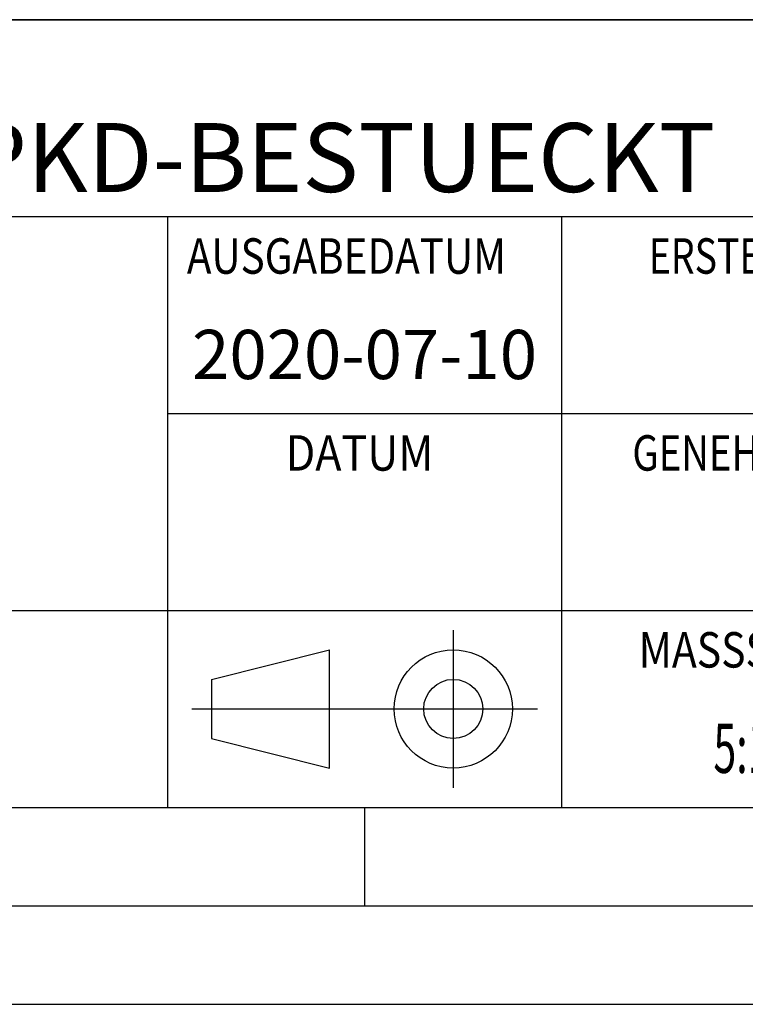
# Model space of a CAD drawing. Units: millimetres. Extents: x 0 to 420, y 0 to 297.
# Drawn here: x 292 to 329, y 0 to 50 of the extents above; entities that cross this region are included whole.
import ezdxf

# ---------------------------------------------------------------- set-up
doc = ezdxf.new("R2010")
doc.units = ezdxf.units.MM
doc.header["$LTSCALE"] = 23.1
doc.layers.add('607436348-000-00-ED1_CL', color=7, linetype='CONTINUOUS')
doc.layers.add('607436348-000-00-ED1_FORMAT', color=7, linetype='CONTINUOUS')
doc.styles.get("Standard").update_dxf_attribs({"font": 'TXT.SHX', "width": 0.7})

# ---------------------------------------------------------------- blocks, each defined once
blk = doc.blocks.new('TITLEBLOCK_BL1', base_point=(315, 30))
at = {"layer": '607436348-000-00-ED1_FORMAT', "color": 7, "linetype": 'CONTINUOUS'}
for p, q in [((410, 50), (220, 50)), ((220, 40), (410, 40)), ((300, 40), (300, 10)), ((220, 20), (410, 20))]:
    blk.add_line(p, q, dxfattribs=at)
at = {"layer": '607436348-000-00-ED1_FORMAT', "color": 3, "linetype": 'CONTINUOUS'}
for p, q in [((320, 40), (320, 10)), ((300, 30), (340, 30))]:
    blk.add_line(p, q, dxfattribs=at)
at = {"layer": '607436348-000-00-ED1_FORMAT', "color": 2, "linetype": 'CONTINUOUS'}
for s, height, width, p in [('AUSGABEDATUM', 1.8, 0.835317, (300.979, 37.1)), ('ERSTELLT', 1.8, 0.77381, (324.429, 37.1)), ('DATUM', 1.8, 0.890476, (305.993, 27.1)), ('GENEHMIGT', 1.8, 0.791005, (323.593, 27.1)), ('MASSSTAB', 1.8, 0.845238, (323.914, 17.1)), ('5:1', 2.5, 0.611111, (327.708, 11.75))]:
    blk.add_text(s, height=height, dxfattribs=dict(at, width=width)).set_placement(p)
blk = doc.blocks.new('TITLEBLOCK_ELEMENTS_BL5', base_point=(310, 15))
at = {"layer": '607436348-000-00-ED1_CL', "color": 3, "linetype": 'CONTINUOUS'}
for p, q in [((314.5, 19), (314.5, 11)), ((302.225, 16.5), (308.225, 18)), ((308.225, 12), (308.225, 18)), ((302.225, 16.5), (302.225, 13.5)), ((301.225, 15), (318.775, 15)), ((302.225, 13.5), (308.225, 12))]:
    blk.add_line(p, q, dxfattribs=at)
for radius in [3, 1.5]:
    blk.add_circle((314.5, 15), radius, dxfattribs=at)

msp = doc.modelspace()

# ---------------------------------------------------------------- linework, layer by layer
at = {"layer": '607436348-000-00-ED1_FORMAT', "color": 3, "linetype": 'CONTINUOUS'}
for p, q in [((220, 50), (410, 50)), ((220, 10), (410, 10)), ((310, 10), (310, 5)), ((15, 5), (415, 5)), ((0, 0), (420, 0))]:
    msp.add_line(p, q, dxfattribs=at)
at = {"layer": '607436348-000-00-ED1_FORMAT', "color": 7, "linetype": 'CONTINUOUS'}
msp.add_line((20, 10), (410, 10), dxfattribs=at)

# ---------------------------------------------------------------- block references
at = {"layer": '607436348-000-00-ED1_CL', "color": 3, "linetype": 'CONTINUOUS'}
msp.add_blockref('TITLEBLOCK_ELEMENTS_BL5', (310, 15), dxfattribs=at)
at = {"layer": '607436348-000-00-ED1_FORMAT', "color": 3, "linetype": 'CONTINUOUS'}
msp.add_blockref('TITLEBLOCK_BL1', (315, 30), dxfattribs=at)

# ---------------------------------------------------------------- texts
at = {"layer": '607436348-000-00-ED1_FORMAT', "color": 7, "linetype": 'CONTINUOUS', "insert": (221.225, 44.75), "char_height": 3.5, "width": 156.25, "attachment_point": 1, "line_spacing_factor": 0.9}
msp.add_mtext('TANGENTIAL-SCHNEIDPLATTE PKD-BESTUECKT', dxfattribs=at)
at = {"layer": '607436348-000-00-ED1_FORMAT', "color": 2, "linetype": 'CONTINUOUS', "insert": (310, 34.25), "char_height": 2.5, "width": 28.125, "attachment_point": 2, "line_spacing_factor": 0.9}
msp.add_mtext('2020-07-10', dxfattribs=at)

doc.saveas('drawing.dxf')
